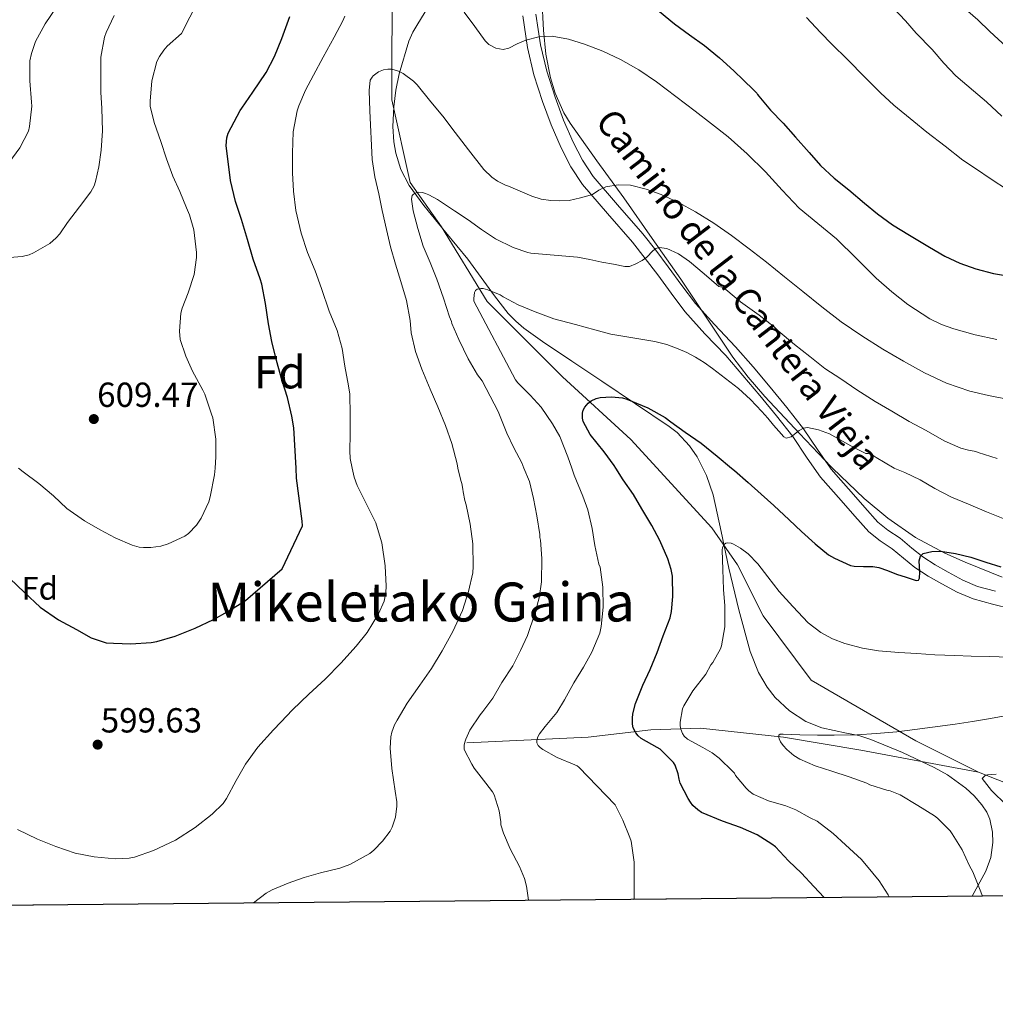
# Model space of a CAD drawing. Extents: x 559618 to 566467, y 747406 to 752095.
# Drawn here: x 563098 to 563399, y 747406 to 747709 of the extents above; entities that cross this region are included whole.
import ezdxf
from ezdxf.enums import TextEntityAlignment as Align

# ---------------------------------------------------------------- set-up
doc = ezdxf.new("R2010")
doc.units = 0
doc.header["$MEASUREMENT"] = 0
doc.linetypes.add('DGN Style 3', pattern=[56.331968, 40.23712, -16.094848])
for name, color, linetype in [('Nivel 11', 7, 'Continuous'), ('Nivel 21', 7, 'Continuous'), ('Nivel 35', 7, 'Continuous'), ('Nivel 37', 7, 'Continuous'), ('Nivel 4', 7, 'Continuous'), ('Nivel 41', 7, 'Continuous'), ('Nivel 44', 7, 'Continuous'), ('Nivel 45', 7, 'Continuous'), ('Nivel 48', 7, 'Continuous'), ('Nivel 49', 7, 'Continuous'), ('Nivel 5', 7, 'Continuous'), ('Nivel 57', 7, 'Continuous'), ('Nivel 61', 7, 'Continuous'), ('Nivel 7', 7, 'Continuous')]:
    doc.layers.add(name, color=color, linetype=linetype)
doc.styles.add('Style-arial', font='arial.shx', dxfattribs={"bigfont": 'arialbig.shx'})
doc.styles.add('Style-ariali', font='ariali.shx', dxfattribs={"bigfont": 'arialibig.shx'})
doc.styles.add('Style-arialn', font='arialn.shx', dxfattribs={"bigfont": 'arialnbig.shx'})
doc.styles.add('Style-times', font='times.shx', dxfattribs={"bigfont": 'timesbig.shx'})

# ---------------------------------------------------------------- blocks, each defined once
blk = doc.blocks.new('5PATER')
at = {"layer": 'Nivel 7', "linetype": 'Continuous', "lineweight": 0}
h = blk.add_hatch(color=53, dxfattribs=at)
edge = h.paths.add_edge_path()
edge.add_ellipse((0, 0), major_axis=(-1.1, -1.11), ratio=0.999422, start_angle=0, end_angle=360)

msp = doc.modelspace()

# ---------------------------------------------------------------- linework, layer by layer
at = {"layer": 'Nivel 11', "color": 142, "linetype": 'DGN Style 3', "lineweight": 13}
for points in [[(563213.186, 747734.055, 593.408), (563212.619, 747700.552, 590.572), (563212.619, 747684.653, 588.921), (563218.295, 747659.1, 585.902), (563227.944, 747645.471, 583.131), (563242.018, 747622.452, 579.546), (563265.29, 747599.17, 576.293), (563286.291, 747579.864, 573.699), (563311.266, 747552.607, 570.528), (563319.213, 747541.25, 569.424), (563327.116, 747525.554, 568.269), (563341.874, 747505.679, 567.675), (563374.228, 747486.941, 563.897), (563393.527, 747477.287, 560.577)], [(563393.527, 747477.287, 560.577), (563357.2, 747484.101, 563.677), (563333.36, 747488.076, 564.899), (563307.818, 747490.915, 569.196), (563292.492, 747490.348, 573.219), (563273.193, 747488.076, 577.459), (563235.731, 747486.373, 584.861)], [(563393.527, 747477.287, 560.577), (563412.258, 747469.905, 559.156), (563423.042, 747464.795, 558.76), (563428.718, 747459.684, 558.384), (563435.53, 747452.87, 557.911), (563442.932, 747439.544, 556.94)]]:
    msp.add_polyline3d(points, dxfattribs=at)
at = {"layer": 'Nivel 21', "color": 7, "linetype": 'DGN Style 3', "lineweight": 0}
msp.add_polyline3d([(563398.791, 747533.083, 572.432), (563393.221, 747534.582, 572.736), (563388.72, 747536.529, 573.215), (563384.179, 747538.981, 573.888), (563380.093, 747541.276, 574.614), (563376.313, 747543.728, 575.312), (563372.955, 747546.412, 575.567), (563369.319, 747549.406, 575.824), (563365.572, 747551.908, 576.335), (563362.499, 747554.349, 576.864), (563358.468, 747558.888, 577.7), (563354.257, 747563.743, 578.464), (563351.065, 747567.347, 578.818), (563348.046, 747570.782, 579.072), (563347.846, 747571.066, 579.091), (563343.83, 747576.771, 579.479), (563339.552, 747583.208, 579.888), (563334.425, 747589.725, 580.51), (563329.255, 747596.061, 581.12), (563323.994, 747602.283, 581.286), (563318.626, 747608.501, 581.376), (563312.104, 747615.332, 581.787), (563306.207, 747621.776, 582.368), (563302.027, 747627.399, 583.027), (563297.867, 747633.109, 583.968), (563293.969, 747638.214, 585.286), (563290.006, 747643.342, 586.592), (563282.206, 747652.269, 588.033), (563274.66, 747660.942, 589.472), (563271.367, 747665.994, 590.573), (563268.544, 747671.578, 591.648), (563265.554, 747678.391, 592.646), (563262.934, 747685.395, 593.376), (563260.377, 747693.413, 593.925), (563258.479, 747701.519, 594.48), (563257.039, 747711.03, 595.181)], dxfattribs=at)
at = {"layer": 'Nivel 21', "color": 7, "linetype": 'Continuous', "lineweight": 0}
msp.add_polyline3d([(563403.68, 747527.658, 572.128), (563397.767, 747529.127, 572.432), (563391.872, 747530.714, 572.736), (563386.935, 747532.85, 573.215), (563382.208, 747535.402, 573.888), (563377.979, 747537.777, 574.614), (563373.92, 747540.41, 575.312), (563370.381, 747543.239, 575.567), (563366.88, 747546.122, 575.824), (563363.163, 747548.604, 576.335), (563359.68, 747551.37, 576.864), (563355.397, 747556.193, 577.7), (563351.184, 747561.05, 578.464), (563348.001, 747564.644, 578.818), (563344.832, 747568.25, 579.072), (563342.85, 747571.066, 579.256), (563340.458, 747574.464, 579.479), (563336.24, 747580.81, 579.888), (563331.236, 747587.17, 580.51), (563326.112, 747593.45, 581.12), (563320.888, 747599.629, 581.286), (563315.6, 747605.754, 581.376), (563309.149, 747612.51, 581.787), (563302.928, 747619.338, 582.368), (563298.736, 747624.977, 583.027), (563294.592, 747630.666, 583.968), (563290.729, 747635.725, 585.286), (563286.848, 747640.746, 586.592), (563279.126, 747649.584, 588.033), (563271.392, 747658.474, 589.472), (563267.822, 747663.951, 590.573), (563264.848, 747669.834, 591.648), (563261.767, 747676.853, 592.646), (563259.072, 747684.058, 593.376), (563256.436, 747692.325, 593.925), (563254.464, 747700.746, 594.48), (563252.992, 747710.468, 595.181)], dxfattribs=at)
at = {"layer": 'Nivel 35', "color": 92, "linetype": 'DGN Style 3', "lineweight": 0}
for points in [[(563400.784, 747537.461, 574.277), (563389.376, 747542.074, 575.296), (563383.111, 747544.832, 575.924), (563374.079, 747549.697, 576.947), (563365.568, 747555.578, 577.92), (563358.275, 747561.69, 578.609), (563348.481, 747571.066, 579.368), (563348.06, 747571.469, 579.401), (563338.304, 747581.722, 580.384), (563327.592, 747593.171, 581.965), (563322.474, 747599.061, 582.801), (563317.728, 747605.242, 583.584), (563309.694, 747617.262, 584.809), (563301.696, 747629.306, 586.048), (563292.916, 747641.846, 587.769), (563284.128, 747654.362, 589.856), (563275.865, 747665.788, 592.356), (563267.616, 747677.402, 594.688), (563265.655, 747680.638, 595.136), (563262.992, 747686.663, 595.913), (563261.557, 747691.407, 596.494), (563260.146, 747698.73, 597.364), (563259.424, 747706.106, 598.24), (563258.836, 747716.456, 599.487)], [(563223.7, 747713.108, 597.737), (563220.621, 747708.055, 597.137), (563219.093, 747705.461, 596.848), (563217.904, 747702.714, 596.592), (563214.932, 747692.605, 595.93), (563213.859, 747687.541, 595.63), (563213.2, 747682.474, 595.264), (563212.962, 747676.336, 594.753)], [(563212.962, 747676.336, 594.753), (563213.251, 747671.677, 594.34), (563213.824, 747668.204, 594.002), (563215.397, 747663.104, 593.433), (563218, 747658.234, 592.768), (563222.47, 747652.034, 591.755), (563229.234, 747643.698, 590.227), (563236.048, 747635.514, 588.704), (563244.265, 747624.132, 586.8), (563248.539, 747618.727, 585.849), (563250.85, 747616.333, 585.373), (563253.328, 747614.234, 584.896), (563259.027, 747610.146, 583.848), (563268.148, 747604.029, 582.201), (563277.36, 747597.914, 580.576), (563287.748, 747590.907, 578.964), (563298.128, 747583.898, 577.696), (563300.59, 747581.993, 577.454), (563304.386, 747577.969, 577.155), (563306.794, 747574.498, 576.99), (563308.534, 747571.066, 576.842), (563309.679, 747568.808, 576.744), (563311.664, 747562.842, 576.384), (563314.156, 747551.531, 575.214), (563316.528, 747540.218, 574.112), (563319.605, 747527.356, 573.642), (563323.056, 747514.522, 573.216), (563325.646, 747508.008, 572.799), (563328.38, 747503.469, 572.45), (563330.851, 747500.339, 572.169), (563335.19, 747496.204, 571.717), (563340.24, 747492.89, 571.232), (563345.189, 747490.956, 570.676), (563352.834, 747489.369, 569.652), (563356.632, 747488.576, 569.176), (563360.336, 747487.418, 568.8), (563370.116, 747483.365, 568.252), (563379.792, 747478.778, 568.032), (563383.901, 747476.48, 567.92), (563389.55, 747472.403, 567.843), (563392.131, 747469.986, 567.971), (563394.544, 747467.258, 568.288), (563396.03, 747464.991, 568.618), (563396.97, 747462.827, 568.925), (563397.864, 747458.774, 569.49), (563397.958, 747455.636, 569.927), (563397.275, 747451.017, 570.579), (563395.728, 747446.81, 571.2), (563391.525, 747439.113, 572.358), (563391.489, 747439.062, 572.366)]]:
    msp.add_polyline3d(points, dxfattribs=at)
at = {"layer": 'Nivel 4', "color": 30, "linetype": 'Continuous', "lineweight": 30, "flags": 128}
for points, elevation in [([(563295.107, 747711.864), (563299.76, 747708.026), (563304.414, 747704.697), (563309.04, 747701.338), (563313.629, 747697.545), (563318.048, 747693.562), (563321.096, 747690.634), (563324.144, 747687.706), (563325.152, 747686.698), (563325.392, 747686.25), (563325.808, 747685.77), (563329.408, 747681.466), (563333.232, 747677.386), (563337.12, 747673.05), (563341.328, 747668.378), (563344.832, 747664.33), (563349.04, 747660.49), (563353.552, 747656.842), (563358.4, 747652.778), (563362.352, 747649.434), (563366.944, 747646.058), (563372.256, 747642.906), (563378.352, 747639.178), (563383.168, 747636.378), (563387.792, 747634.266), (563392.672, 747632.49), (563398.08, 747631.018), (563403.696, 747630.138)], 600), ([(563094.858, 747536.999), (563099.338, 747532.695), (563104.154, 747528.151), (563109.882, 747524.295), (563115.37, 747521.255), (563119.946, 747518.775), (563124.554, 747517.207), (563126.762, 747517.047), (563132.202, 747516.855), (563138.426, 747517.255), (563140.186, 747517.591), (563145.818, 747519.287), (563152.026, 747521.735), (563157.658, 747524.407), (563162.106, 747526.855), (563167.498, 747530.215), (563178.842, 747540.007), (563185.082, 747553.287), (563185.018, 747554.727), (563183.274, 747567.911), (563183.103, 747571.066), (563182.426, 747583.527), (563181.754, 747587.095), (563180.506, 747592.807), (563178.826, 747597.959), (563177.034, 747604.279), (563175.642, 747610.087), (563174.602, 747615.575), (563173.722, 747621.783), (563172.554, 747627.815), (563172.01, 747629.463), (563169.914, 747635.527), (563168.17, 747641.495), (563166.234, 747647.751), (563164.442, 747653.287), (563162.922, 747659.719), (563161.546, 747670.567), (563161.754, 747672.935), (563162.17, 747674.343), (563165.818, 747681.367), (563166.33, 747682.087), (563169.818, 747686.999), (563173.914, 747693.047), (563176.442, 747697.927), (563178.682, 747703.511), (563181.194, 747710.311)], 600), ([(563345.883, 747438.634), (563342.736, 747442.074), (563338.96, 747446.186), (563334.928, 747449.962), (563330.88, 747454.234), (563329.76, 747455.13), (563325.312, 747458.01), (563320.096, 747460.282), (563314.544, 747462.202), (563308.144, 747464.842), (563306.976, 747465.658), (563305.472, 747467.066), (563304.672, 747468.09), (563304.016, 747469.194), (563301.52, 747473.946), (563301.168, 747475.13), (563300.896, 747476.762), (563300, 747479.482), (563299.424, 747480.298), (563295.344, 747484.394), (563294.464, 747484.922), (563289.536, 747487.722), (563288.592, 747488.506), (563287.84, 747489.434), (563287.056, 747490.986), (563286.816, 747492.138), (563286.784, 747493.994), (563286.928, 747495.258), (563287.792, 747498.474), (563290.048, 747504.17), (563292.224, 747508.938), (563294.4, 747514.202), (563296.256, 747519.322), (563298.448, 747524.874), (563298.864, 747526.874), (563299.232, 747531.498), (563299.136, 747537.706), (563298.784, 747539.77), (563297.712, 747543.098), (563295.232, 747548.698), (563292.784, 747553.322), (563289.712, 747558.458), (563287.12, 747562.89), (563283.984, 747567.418), (563281.688, 747571.066), (563281.184, 747571.866), (563278.112, 747576.074), (563273.808, 747581.466), (563271.568, 747585.386), (563271.392, 747586.506), (563271.456, 747588.026), (563271.664, 747588.938), (563272.08, 747589.834), (563273.136, 747591.114), (563274.064, 747591.754), (563275.664, 747592.522), (563276.864, 747592.778), (563280.368, 747593.082), (563283.792, 747592.73), (563285.072, 747592.298), (563291.52, 747589.674), (563296.928, 747586.698), (563298.64, 747585.37), (563303.04, 747582.186), (563308.016, 747578.714), (563312.896, 747574.746), (563317.341, 747571.066), (563318.288, 747570.282), (563322.528, 747566.602), (563326.448, 747562.986), (563330.352, 747559.482), (563335.088, 747555.13), (563338.944, 747551.466), (563343.12, 747547.738), (563347.28, 747544.346), (563349.072, 747543.258), (563354, 747541.034), (563355.152, 747540.81), (563358.032, 747540.762), (563360.912, 747540.714), (563362.783, 747540.443), (563365.494, 747539.458), (563368.192, 747538.394), (563371.226, 747537.407), (563374.256, 747536.426), (563375.012, 747536.498), (563375.322, 747537.11), (563375.37, 747539.007), (563375.25, 747542.501), (563375.57, 747543.908), (563376.432, 747544.698), (563379.104, 747545.396), (563381.776, 747545.466), (563386.441, 747544.708), (563391.088, 747543.642), (563395.726, 747542.07), (563400.368, 747540.65)], 575)]:
    msp.add_lwpolyline(points, dxfattribs=dict(at, elevation=elevation))
at = {"layer": 'Nivel 49', "color": 7, "linetype": 'Continuous', "lineweight": 0, "extrusion": (0.089817, 0.00084276, 0.995958), "elevation": 51802.026, "flags": 128}
msp.add_lwpolyline([(742120.041, -568022.749), (742120.041, -567691.868)], dxfattribs=at)
at = {"layer": 'Nivel 5', "color": 30, "linetype": 'Continuous', "lineweight": 0, "flags": 128}
for points, elevation in [([(563097.54, 747571.066), (563098.919, 747569.957), (563103.799, 747566.357), (563108.279, 747562.501), (563112.471, 747558.565), (563117.911, 747554.805), (563122.663, 747551.989), (563127.335, 747549.605), (563132.519, 747547.317), (563134.695, 747546.693), (563136.103, 747546.533), (563138.311, 747546.581), (563141.367, 747547.029), (563143.639, 747547.701), (563148.775, 747550.069), (563149.943, 747550.933), (563152.375, 747553.477), (563153.799, 747555.589), (563156.247, 747560.645), (563156.599, 747562.213), (563157.943, 747568.997), (563158.109, 747571.066), (563158.391, 747574.565), (563158.391, 747579.989), (563157.399, 747586.517), (563157.031, 747587.669), (563154.935, 747593.861), (563154.343, 747595.061), (563151.191, 747600.997), (563149.079, 747605.557), (563147.335, 747610.725), (563147.143, 747613.253), (563147.607, 747618.805), (563148.007, 747620.341), (563149.847, 747625.093), (563151.639, 747630.709), (563152.439, 747636.021), (563152.439, 747637.525), (563151.559, 747644.501), (563150.263, 747649.157), (563149.367, 747651.269), (563147.303, 747656.389), (563145.143, 747661.061), (563143.175, 747666.453), (563141.447, 747671.733), (563139.399, 747677.637), (563138.135, 747682.613), (563138.103, 747684.197), (563138.631, 747690.421), (563140.183, 747696.405), (563140.951, 747697.957), (563142.327, 747699.973), (563143.399, 747701.109), (563147.799, 747705.029), (563168.663, 747746.069)], 605), ([(563387.91, 747713.861), (563393.286, 747709.237), (563397.014, 747705.685), (563402.118, 747700.965)], 615), ([(563094.519, 747665.189), (563097.943, 747669.845), (563100.599, 747674.981), (563100.951, 747676.341), (563101.623, 747682.629), (563101.527, 747683.877), (563100.983, 747690.437), (563101.063, 747696.677), (563101.511, 747698.901), (563102.807, 747702.565), (563105.703, 747708.021), (563109.271, 747713.141)], 615), ([(563234.951, 747711.653), (563238.187, 747707.247), (563241.424, 747702.842), (563242.534, 747701.702)], 595), ([(563367.446, 747712.741), (563370.95, 747708.933), (563374.294, 747705.205), (563379.206, 747700.101), (563382.79, 747695.893), (563386.55, 747691.973), (563391.926, 747687.381), (563396.006, 747684.005), (563400.726, 747679.621)], 610), ([(563094.759, 747636.037), (563098.695, 747636.261), (563100.823, 747636.853), (563102.199, 747637.445), (563107.191, 747640.357), (563109.159, 747642.069), (563110.279, 747643.317), (563112.663, 747646.757), (563116.279, 747651.621), (563119.815, 747656.197), (563120.823, 747658.101), (563121.303, 747659.429), (563122.279, 747663.925), (563122.967, 747669.109), (563123.415, 747675.093), (563123.191, 747681.893), (563122.935, 747686.997), (563122.935, 747692.165), (563122.951, 747697.749), (563124.007, 747703.925), (563124.583, 747705.397), (563127.063, 747710.565)], 610), ([(563097.255, 747459.669), (563103.383, 747456.613), (563109.063, 747454.341), (563114.999, 747452.373), (563120.823, 747451.173), (563127.351, 747450.597), (563131.623, 747450.789), (563133.303, 747451.125), (563139.175, 747453.109), (563145.911, 747456.357), (563151.975, 747460.197), (563157.239, 747464.309), (563160.583, 747467.669), (563161.623, 747469.141), (563164.679, 747474.709), (563167.495, 747479.813), (563171.287, 747485.061), (563176.151, 747490.341), (563178.391, 747492.709), (563181.959, 747496.533), (563187.047, 747501.365), (563192.103, 747505.989), (563196.855, 747510.901), (563201.639, 747516.149), (563204.983, 747520.373), (563208.519, 747526.117), (563210.231, 747530.005), (563210.727, 747532.661), (563210.839, 747534.613), (563210.535, 747540.901), (563209.575, 747547.989), (563209.175, 747549.349), (563207.671, 747554.181), (563207.143, 747555.173), (563204.519, 747560.549), (563201.911, 747565.685), (563201.031, 747568.245), (563200.431, 747571.066), (563199.799, 747574.037), (563199.703, 747576.405), (563199.751, 747581.573), (563199.815, 747587.493), (563199.703, 747593.861), (563199.255, 747596.405), (563198.135, 747602.453), (563197.319, 747607.957), (563195.767, 747613.509), (563193.319, 747619.493), (563190.951, 747626.437), (563188.967, 747631.893), (563186.599, 747637.509), (563184.663, 747643.477), (563183.079, 747650.533), (563182.311, 747656.469), (563181.959, 747662.133), (563181.959, 747668.165), (563182.215, 747674.709), (563183.463, 747681.253), (563183.959, 747682.789), (563186.055, 747687.637), (563188.471, 747692.197), (563191.463, 747697.749), (563194.807, 747703.957), (563197.559, 747708.917), (563198.135, 747710.437)], 595), ([(563340.422, 747710.021), (563344.774, 747705.365), (563348.294, 747701.797), (563353.142, 747697.029), (563358.406, 747691.621), (563363.318, 747686.773), (563367.414, 747682.997), (563373.59, 747677.893), (563377.606, 747674.629), (563383.27, 747670.277), (563388.662, 747666.021), (563392.934, 747663.221), (563397.126, 747660.325), (563402.758, 747656.661)], 605), ([(563242.534, 747701.702), (563244.69, 747700.492), (563246.944, 747700.122), (563248.67, 747700.562), (563251.259, 747701.902), (563253.92, 747703.034), (563257.99, 747703.989), (563262.096, 747704.282), (563267.105, 747703.356), (563272.064, 747701.754), (563277.682, 747699.585), (563283.088, 747697.05), (563288.795, 747693.824), (563294.208, 747690.186), (563300.159, 747685.659), (563306.096, 747681.114), (563311.218, 747677.184), (563316.32, 747673.226), (563322.212, 747667.977), (563327.792, 747662.378), (563332.993, 747656.777), (563338.24, 747651.226), (563343.933, 747646.466), (563349.68, 747641.77), (563355.849, 747635.702), (563362, 747629.594), (563366.733, 747625.415), (563371.728, 747621.498), (563378.528, 747617.127), (563382.143, 747615.369), (563385.92, 747613.962), (563392.503, 747612.152), (563399.152, 747610.698)], 595), ([(563170.022, 747436.984), (563173.863, 747439.989), (563175.687, 747440.997), (563180.647, 747443.061), (563185.591, 747444.837), (563190.647, 747446.245), (563196.631, 747447.669), (563199.687, 747448.853), (563205.799, 747452.261), (563207.111, 747453.269), (563209.799, 747456.021), (563212.087, 747459.077), (563212.711, 747460.309), (563213.767, 747463.413), (563214.119, 747466.773), (563214.119, 747468.133), (563213.623, 747471.493), (563212.615, 747478.405), (563212.103, 747484.661), (563212.279, 747488.245), (563212.599, 747489.669), (563213.447, 747491.877), (563214.263, 747493.333), (563217.367, 747498.533), (563221.239, 747504.149), (563224.839, 747509.317), (563228.103, 747514.725), (563231.399, 747520.661), (563234.439, 747527.205), (563236.231, 747533.013), (563237.559, 747538.805), (563237.687, 747540.725), (563237.591, 747547.749), (563236.807, 747553.797), (563235.559, 747559.765), (563235.111, 747561.077), (563234.567, 747563.765), (563234.551, 747564.533), (563234.183, 747566.293), (563233.863, 747567.189), (563233.016, 747571.066), (563232.727, 747572.389), (563231.079, 747578.677), (563229.191, 747584.165), (563226.839, 747589.941), (563224.423, 747595.381), (563221.895, 747601.573), (563219.911, 747606.981), (563218.631, 747612.741), (563218.279, 747616.581), (563217.143, 747622.741), (563215.351, 747628.565), (563213.751, 747633.957), (563212.183, 747639.301), (563210.951, 747644.677), (563209.687, 747650.437), (563208.567, 747655.605), (563207.383, 747660.901), (563206.567, 747666.213), (563205.815, 747681.173), (563205.671, 747687.525), (563205.991, 747690.709), (563206.551, 747691.621), (563206.903, 747692.005), (563208.471, 747693.269), (563210.087, 747693.877), (563211.351, 747694.069), (563212.647, 747694.053), (563214.711, 747693.461), (563216.071, 747692.757), (563219.255, 747690.389), (563220.407, 747689.205), (563224.631, 747684.037), (563228.327, 747679.557), (563232.183, 747674.533), (563236.215, 747669.173), (563240.999, 747663.109), (563243.415, 747660.757), (563245.191, 747659.541), (563247.671, 747658.325), (563248.599, 747658.021), (563252.187, 747656.439), (563255.776, 747654.858), (563258.663, 747653.986), (563261.664, 747653.546), (563264.458, 747653.434), (563267.264, 747653.594), (563270.771, 747654.424), (563274.51, 747655.414), (563276.449, 747656.739), (563278.576, 747657.738), (563282.44, 747658.412), (563286.256, 747658.314), (563291, 747657.115), (563295.648, 747655.386), (563301.043, 747652.918), (563306.224, 747650.122), (563311.898, 747646.548), (563317.392, 747642.73), (563322.801, 747638.692), (563328.128, 747634.554)], 590), ([(563254.719, 747437.779), (563254.72, 747437.834), (563254.144, 747442.17), (563253.52, 747444.506), (563251.984, 747448.17), (563249.152, 747453.626), (563247.024, 747458.538), (563246.224, 747461.034), (563246.224, 747461.962), (563245.744, 747465.338), (563244.208, 747470.33), (563243.712, 747471.21), (563241.632, 747473.946), (563238, 747478.538), (563237.264, 747479.786), (563234.928, 747484.298), (563234.96, 747485.594), (563235.104, 747486.522), (563235.408, 747487.514), (563236.704, 747490.218), (563239.808, 747494.986), (563240.72, 747496.058), (563243.728, 747500.154), (563246.576, 747504.938), (563249.92, 747510.138), (563252.288, 747514.778), (563254.448, 747519.45), (563256.72, 747526.122), (563258, 747531.034), (563258.736, 747536.01), (563258.864, 747543.21), (563258.48, 747548.794), (563258.288, 747549.674), (563258.24, 747550.618), (563257.36, 747556.378), (563256.272, 747561.658), (563255.024, 747566.97), (563253.358, 747571.066), (563252.688, 747572.714), (563250.288, 747577.322), (563248.096, 747581.85), (563245.424, 747588.506), (563240.464, 747597.994), (563239.056, 747599.866), (563236.144, 747604.794), (563233.328, 747610.666), (563231.152, 747615.658), (563231.008, 747616.298), (563230.432, 747617.674), (563228.576, 747623.45), (563226.512, 747629.274), (563224.448, 747634.458), (563222.256, 747639.498), (563220.656, 747644.89), (563219.184, 747650.346), (563218.688, 747653.946), (563218.944, 747655.082), (563219.312, 747655.546), (563220.16, 747655.962), (563220.864, 747656.09), (563222.096, 747655.994), (563223.056, 747655.754), (563224.064, 747655.338), (563226.672, 747653.85), (563231.984, 747650.394), (563236.176, 747647.61), (563240.256, 747644.586), (563244.624, 747641.786), (563250.032, 747639.114), (563254.528, 747637.578), (563255.52, 747637.37), (563262.672, 747636.714), (563269.824, 747636.058), (563273.621, 747635.424), (563277.392, 747634.602), (563280.952, 747633.913), (563284.512, 747633.226), (563285.879, 747633.254), (563287.881, 747634.044), (563289.824, 747635.066), (563291.225, 747636.078), (563293.114, 747638.035), (563294.062, 747638.778), (563295.072, 747639.098), (563297.389, 747638.78), (563301.057, 747637.136), (563304.384, 747634.762), (563308.936, 747630.914), (563313.488, 747627.066), (563314.896, 747626.698), (563315.552, 747626.122), (563320.096, 747622.314), (563325.84, 747618.17), (563330.56, 747614.538), (563331.712, 747613.386), (563336.816, 747609.178), (563341.536, 747605.498), (563346.112, 747601.738), (563351.008, 747598.602), (563356, 747595.194), (563361.632, 747591.642)], 585), ([(563328.128, 747634.554), (563333.722, 747630.028), (563339.312, 747625.498), (563345.199, 747620.787), (563351.152, 747616.154), (563357.495, 747611.811), (563364.048, 747607.77), (563370.364, 747603.987), (563376.816, 747600.41), (563383.671, 747597.208), (563390.832, 747594.762), (563396.554, 747593.405), (563402.32, 747592.33)], 590), ([(563287.336, 747438.085), (563287.36, 747442.874), (563287.36, 747449.53), (563286.416, 747456.058), (563286.048, 747457.13), (563283.84, 747462.506), (563281.488, 747467.194), (563270.304, 747478.858), (563269.744, 747479.226), (563269.072, 747479.53), (563263.552, 747481.834), (563259.136, 747484.33), (563258.384, 747484.89), (563257.792, 747485.482), (563257.296, 747486.378), (563257.28, 747487.034), (563257.68, 747488.218), (563258.192, 747489.098), (563259.936, 747491.37), (563263.504, 747495.754), (563265.856, 747499.594), (563268.704, 747504.81), (563271.744, 747509.674), (563274.24, 747514.282), (563276.704, 747520.122), (563277.168, 747522.186), (563277.792, 747528.154), (563277.728, 747534.346), (563276.848, 747540.506), (563276.48, 747541.482), (563275.2, 747547.162), (563274.352, 747552.474), (563273.056, 747558.202), (563271.52, 747562.426), (563268.848, 747568.922), (563268.08, 747571.066), (563266.848, 747574.506), (563264.384, 747580.778), (563262.144, 747584.666), (563258.624, 747589.85), (563255.312, 747593.514), (563251.472, 747597.402), (563250.784, 747598.298), (563237.92, 747622.554), (563237.888, 747623.37), (563238.128, 747625.194), (563238.464, 747625.77), (563238.976, 747626.202), (563240.016, 747626.474), (563240.832, 747626.41), (563242.272, 747626.058), (563246, 747624.506), (563246.96, 747623.914), (563251.568, 747621.45), (563256.864, 747619.194), (563262.576, 747617.098), (563269.232, 747615.29), (563275.248, 747613.69), (563280.144, 747612.314), (563286.944, 747611.218), (563293.744, 747610.122), (563297.361, 747609.198), (563300.88, 747607.866), (563303.613, 747606.654), (563306.256, 747605.258), (563308.927, 747603.621), (563311.488, 747601.818), (563319.485, 747595.556), (563323.248, 747592.187), (563326.736, 747588.538), (563328.54, 747586.437), (563330.336, 747584.33), (563331.9, 747582.49), (563333.52, 747580.666), (563334.249, 747580.253), (563335.725, 747580.703), (563338.22, 747582.613), (563339.503, 747583.38), (563340.752, 747583.562), (563344.192, 747582.853), (563347.536, 747581.61), (563350.851, 747579.763), (563354.144, 747577.946), (563356.464, 747576.738), (563358.784, 747575.53), (563359.488, 747575.514), (563360.048, 747575.386), (563360.72, 747575.114), (563361.904, 747574.346), (563367.463, 747571.066), (563367.68, 747570.938), (563370.752, 747569.658), (563375.488, 747567.434), (563380.048, 747564.746), (563385.216, 747562.058), (563390.432, 747559.962), (563396, 747557.53), (563401.152, 747555.514)], 580), ([(563361.632, 747591.642), (563366.816, 747588.666), (563372.144, 747585.466), (563377.376, 747582.666), (563382.912, 747579.45), (563388.064, 747577.258), (563390.448, 747576.586), (563390.992, 747576.538), (563392.64, 747576.154), (563393.376, 747575.85), (563399.216, 747573.978)], 585), ([(563365.971, 747438.822), (563365.632, 747439.482), (563362.896, 747443.786), (563360.928, 747446.154), (563357.424, 747450.362), (563352.528, 747454.874), (563348.672, 747458.41), (563343.744, 747462.218), (563341.616, 747463.274), (563337.184, 747465.69), (563334.144, 747466.89), (563328.72, 747468.442), (563324.064, 747470.49), (563322.672, 747471.53), (563321.904, 747472.33), (563318.576, 747476.266), (563318.224, 747477.034), (563317.76, 747477.482), (563313.52, 747481.626), (563311.344, 747483.274), (563308.48, 747484.906), (563303.76, 747487.514), (563302.784, 747488.442), (563302.272, 747489.194), (563301.712, 747490.554), (563301.536, 747491.61), (563301.52, 747492.698), (563302.24, 747496.81), (563302.656, 747497.722), (563305.472, 747502.346), (563309.392, 747507.562), (563310.992, 747510.362), (563311.584, 747511.082), (563313.968, 747515.354), (563314.272, 747516.298), (563315.296, 747522.106), (563315.312, 747523.114), (563315.28, 747528.554), (563314.848, 747533.594), (563314.656, 747539.77), (563314.512, 747545.738), (563314.624, 747546.554), (563315.088, 747547.498), (563315.568, 747547.898), (563316.176, 747548.058), (563317.2, 747547.898), (563317.936, 747547.61), (563320.16, 747546.394), (563322.448, 747544.634), (563325.504, 747541.562), (563328.576, 747537.578), (563332, 747533.018), (563336.208, 747528.378), (563341.008, 747523.37), (563344.88, 747520.33), (563348.448, 747518.378), (563352.24, 747516.938), (563357.728, 747515.546), (563362.72, 747514.746), (563368.928, 747514.218), (563374.496, 747513.85), (563380.08, 747513.498), (563386.176, 747513.322), (563391.28, 747513.066), (563396.992, 747512.986), (563402.736, 747512.714)], 570), ([(563394.773, 747439.093), (563393.856, 747441.386), (563391.776, 747446.586), (563390.736, 747448.426), (563388.432, 747453.354), (563385.424, 747458.33), (563384.752, 747459.178), (563380.896, 747463.114), (563379.984, 747463.802), (563374.768, 747467.034), (563369.312, 747470.314), (563366.24, 747471.546), (563365.216, 747471.77), (563360.048, 747473.45), (563359.056, 747473.914), (563353.632, 747475.866), (563348.256, 747477.626), (563343.184, 747479.306), (563338.448, 747481.29), (563336.56, 747482.474), (563334.4, 747484.266), (563333.232, 747485.546), (563332.432, 747486.682), (563332.016, 747487.546), (563331.904, 747488.058), (563331.92, 747488.682), (563332.384, 747489.066), (563333.296, 747489.002), (563338.416, 747488.81), (563343.888, 747488.762), (563349.04, 747488.666), (563355.952, 747488.778), (563362.016, 747489.226), (563368.272, 747489.754), (563373.888, 747490.474), (563379.28, 747491.162), (563386.272, 747492.154), (563391.6, 747492.938), (563397.184, 747493.85), (563402.272, 747494.73)], 565), ([(563402.112, 747467.13), (563397.488, 747471.658), (563394.64, 747475.354), (563395.52, 747476.266), (563396.272, 747476.458), (563398.992, 747476.714)], 560)]:
    msp.add_lwpolyline(points, dxfattribs=dict(at, elevation=elevation))
at = {"layer": 'Nivel 57', "color": 92, "linetype": 'DGN Style 3', "lineweight": 0}
for points in [[(563258.836, 747716.456, 599.487), (563259.424, 747706.106, 598.24), (563260.146, 747698.73, 597.364), (563261.557, 747691.407, 596.494), (563262.992, 747686.663, 595.913), (563265.655, 747680.638, 595.136), (563267.616, 747677.402, 594.688), (563275.865, 747665.788, 592.356), (563284.128, 747654.362, 589.856), (563292.916, 747641.846, 587.769), (563301.696, 747629.306, 586.048), (563309.694, 747617.262, 584.809), (563317.728, 747605.242, 583.584), (563322.474, 747599.061, 582.801), (563327.592, 747593.171, 581.965), (563338.304, 747581.722, 580.384), (563348.06, 747571.469, 579.401), (563348.481, 747571.066, 579.368), (563358.275, 747561.69, 578.609), (563365.568, 747555.578, 577.92), (563374.079, 747549.697, 576.947), (563383.111, 747544.832, 575.924), (563389.376, 747542.074, 575.296), (563400.784, 747537.461, 574.277)], [(563061.96, 747435.97, 602.086), (563391.489, 747439.062, 572.366), (563391.525, 747439.113, 572.358), (563395.728, 747446.81, 571.2), (563397.275, 747451.017, 570.579), (563397.958, 747455.636, 569.927), (563397.864, 747458.774, 569.49), (563396.97, 747462.827, 568.925), (563396.03, 747464.991, 568.618), (563394.544, 747467.258, 568.288), (563392.131, 747469.986, 567.971), (563389.55, 747472.403, 567.843), (563383.901, 747476.48, 567.92), (563379.792, 747478.778, 568.032), (563370.116, 747483.365, 568.252), (563360.336, 747487.418, 568.8), (563356.632, 747488.576, 569.176), (563352.834, 747489.369, 569.652), (563345.189, 747490.956, 570.676), (563340.24, 747492.89, 571.232), (563335.19, 747496.204, 571.717), (563330.851, 747500.339, 572.169), (563328.38, 747503.469, 572.45), (563325.646, 747508.008, 572.799), (563323.056, 747514.522, 573.216), (563319.605, 747527.356, 573.642), (563316.528, 747540.218, 574.112), (563314.156, 747551.531, 575.214), (563311.664, 747562.842, 576.384), (563309.679, 747568.808, 576.744), (563308.534, 747571.066, 576.842), (563306.794, 747574.498, 576.99), (563304.386, 747577.969, 577.155), (563300.59, 747581.993, 577.454), (563298.128, 747583.898, 577.696), (563287.748, 747590.907, 578.964), (563277.36, 747597.914, 580.576), (563268.148, 747604.029, 582.201), (563259.027, 747610.146, 583.848), (563253.328, 747614.234, 584.896), (563250.85, 747616.333, 585.373), (563248.539, 747618.727, 585.849), (563244.265, 747624.132, 586.8), (563236.048, 747635.514, 588.704), (563229.234, 747643.698, 590.227), (563222.47, 747652.034, 591.755), (563218, 747658.234, 592.768), (563215.397, 747663.104, 593.433), (563213.824, 747668.204, 594.002), (563213.251, 747671.677, 594.34), (563212.962, 747676.336, 594.753), (563213.2, 747682.474, 595.264), (563213.859, 747687.541, 595.63), (563214.932, 747692.605, 595.93), (563217.904, 747702.714, 596.592), (563219.093, 747705.461, 596.848), (563220.621, 747708.055, 597.137), (563223.7, 747713.108, 597.737)]]:
    msp.add_polyline3d(points, dxfattribs=at)
at = {"layer": 'Nivel 61', "color": 7, "linetype": 'Continuous', "lineweight": 30, "flags": 128}
msp.add_lwpolyline([(559618.5, 752032.65), (563019.42, 752062.89), (566420.33, 752094.85), (566442.75, 749781.38), (566465.18, 747467.9), (563061.96, 747435.97), (559658.76, 747405.73), (559638.62, 749719.18)], close=True, dxfattribs=at)

# ---------------------------------------------------------------- block references
at = {"layer": 'Nivel 7', "color": 53, "linetype": 'Continuous', "lineweight": 0}
for p in [(563120.743, 747586.181, 609.472), (563121.928, 747485.79, 599.632)]:
    msp.add_blockref('5PATER', p, dxfattribs=at)

# ---------------------------------------------------------------- texts
at = {"layer": 'Nivel 37', "color": 92, "linetype": 'Continuous', "lineweight": 0, "style": 'Style-arial'}
msp.add_text('Fd', height=7, dxfattribs=at).set_placement((563104.065, 747534, 600.727), align=Align.MIDDLE_CENTER)
at = {"layer": 'Nivel 41', "color": 7, "linetype": 'Continuous', "lineweight": 0, "style": 'Style-arial'}
for s, p in [('609.47', (563121.775, 747589.931, 609.472)), ('599.63', (563122.89, 747489.54, 599.632))]:
    msp.add_text(s, height=7.5, dxfattribs=at).set_placement(p)
at = {"layer": 'Nivel 44', "color": 7, "linetype": 'Continuous', "lineweight": 0, "style": 'Style-ariali'}
msp.add_text('Camino de la Cantera Vieja', height=7.99999, rotation=307.36688, dxfattribs=at).set_placement((563316.351, 747623.773, 584.98), align=Align.CENTER)
at = {"layer": 'Nivel 45', "color": 7, "linetype": 'Continuous', "lineweight": 0, "style": 'Style-times'}
msp.add_text('Mikeletako Gaina', height=12, dxfattribs=at).set_placement((563221.632, 747529.767, 592.686), align=Align.MIDDLE_CENTER)
at = {"layer": 'Nivel 48', "color": 92, "linetype": 'Continuous', "lineweight": 0, "style": 'Style-arialn'}
msp.add_text('Fd', height=10, dxfattribs=at).set_placement((563178.085, 747600.63, 599.996), align=Align.MIDDLE_CENTER)

doc.saveas('drawing.dxf')
